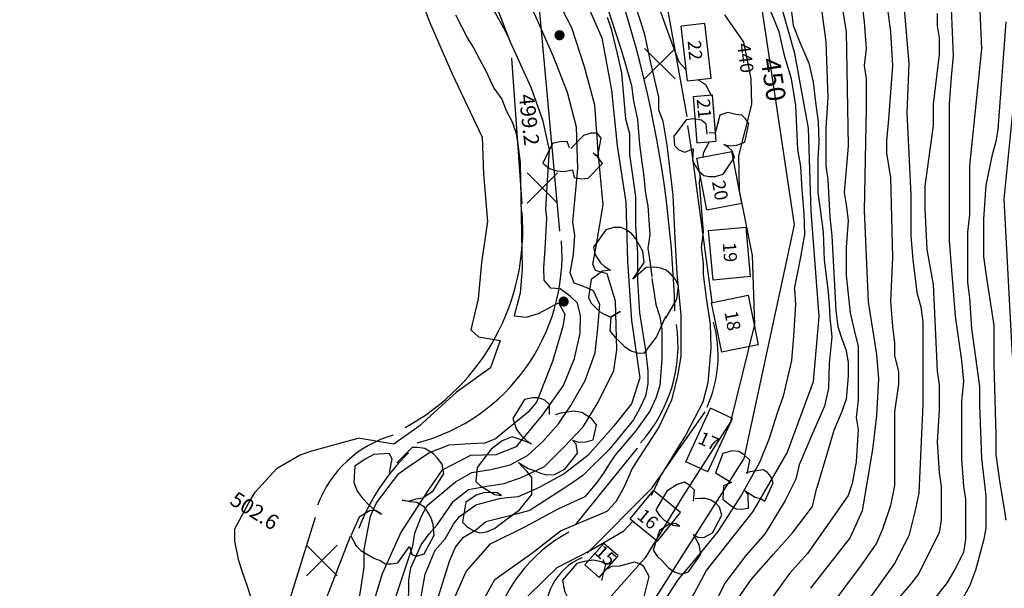
# Model space of a CAD drawing. Extents: x 1962230 to 1966458, y 301433 to 305249.
# Drawn here: x 1964350 to 1964836, y 303028 to 303309 of the extents above; entities that cross this region are included whole.
import ezdxf

# ---------------------------------------------------------------- set-up
doc = ezdxf.new("R2010")
doc.units = 0
doc.header["$LTSCALE"] = 50
doc.header["$PDMODE"] = 3
doc.header["$PDSIZE"] = 7.5
doc.linetypes.add('DOT2', pattern=[0])
doc.linetypes.add('HIDDEN', pattern=[0])
for name, color, linetype in [('440HIGH', 1, 'DOT2'), ('450SURGE', 1, 'HIDDEN'), ('455SURGE', 1, 'DOT2'), ('C1', 7, 'CONTINUOUS'), ('C2', 1, 'CONTINUOUS'), ('DIRT', 3, 'HIDDEN'), ('DTEXT', 7, 'CONTINUOUS'), ('DTEXT1', 3, 'CONTINUOUS'), ('HOUSE', 3, 'CONTINUOUS'), ('POLES', 7, 'CONTINUOUS'), ('SPOTS', 7, 'CONTINUOUS'), ('TREE', 7, 'CONTINUOUS')]:
    doc.layers.add(name, color=color, linetype=linetype)

msp = doc.modelspace()

# ---------------------------------------------------------------- linework, layer by layer
at = {"layer": '440HIGH', "color": 0, "linetype": 'DOT2'}
msp.add_lwpolyline([(1964674.58, 303010.22), (1964689.05, 303037.28), (1964712.19, 303066.41), (1964728.84, 303095.3), (1964742, 303130.54), (1964744.79, 303162.65), (1964740.82, 303214.73), (1964739.53, 303255.67), (1964732.64, 303292.65), (1964723.39, 303325.79)], dxfattribs=at)
at = {"layer": '450SURGE', "color": 0}
msp.add_lwpolyline([(1964190.67, 302735.27), (1964149.89, 302780.9), (1964088.63, 302823.04), (1964054.56, 302834.75), (1964127.13, 302852.19), (1964152.11, 302836.87), (1964235.58, 302838.45), (1964325.71, 302835.94), (1964398.54, 302846.33), (1964454.49, 302844.14), (1964522.37, 302827.76), (1964599.33, 302814.98), (1964621.36, 302806.06), (1964673.67, 302842.79), (1964709.57, 302882.68), (1964639.52, 302985.24), (1964707.6, 303092.57), (1964732.52, 303208), (1964715.85, 303319.12)], dxfattribs=at)
at = {"layer": '455SURGE', "color": 0, "linetype": 'DOT2'}
msp.add_lwpolyline([(1964698.03, 303311.7), (1964707.42, 303298.19), (1964710.95, 303280.06), (1964711.33, 303267.31), (1964704.83, 303241.96), (1964705.26, 303224.93), (1964711.66, 303192.81), (1964712.7, 303158.76), (1964700.93, 303110.64), (1964677.38, 303073.91), (1964658.77, 303043.55), (1964641.95, 303024.63)], dxfattribs=at)
at = {"layer": 'C1', "color": 0}
for points in [[(1964675.24, 303431.13), (1964682, 303422.2), (1964687, 303417.3), (1964691, 303411.9), (1964698, 303400.2), (1964703, 303390), (1964709, 303379.1), (1964712, 303372.9), (1964717, 303362.6), (1964719, 303357), (1964721, 303350.7), (1964724, 303340.7), (1964726, 303334.2), (1964728, 303327.4), (1964729, 303319.8), (1964731, 303313.2), (1964731.94, 303306.33)], [(1964630.82, 303415.43), (1964635.18, 303404.65), (1964637.62, 303390.76), (1964643.45, 303373.84), (1964652.64, 303351.51), (1964660.73, 303331.29), (1964666.27, 303313.12), (1964671.29, 303299.55), (1964675.44, 303288.43), (1964679.08, 303284.45)], [(1964623.07, 303209.21), (1964625.56, 303235.78), (1964624.77, 303256.27), (1964620.39, 303273.24), (1964613.38, 303291.35), (1964604.98, 303310.31), (1964597.26, 303326.48), (1964589.77, 303345.36), (1964581.61, 303360.83), (1964567.92, 303379.71), (1964550.45, 303397.08)], [(1964609.75, 303215.47), (1964610.45, 303229.8), (1964611.56, 303244.84), (1964608.42, 303259.15), (1964602.37, 303275.72), (1964592.26, 303298.11), (1964586.13, 303313.77), (1964576.89, 303331.34), (1964569.96, 303344.16), (1964558.67, 303359.18), (1964547.52, 303373.64), (1964539.38, 303382.91)], [(1964631.6, 303371.16), (1964633.42, 303367.48), (1964636.42, 303361.28), (1964638.42, 303354.68), (1964641.42, 303347.68), (1964644.42, 303341.78), (1964646.42, 303336.08), (1964648.42, 303330.08), (1964651.42, 303322.38), (1964654.42, 303314.28), (1964656.42, 303308.38), (1964658.42, 303301.88), (1964661.42, 303287.98), (1964663.42, 303279.38), (1964665.42, 303271.08), (1964665.42, 303264.98), (1964667.42, 303259.18), (1964669.42, 303247.38), (1964672.42, 303222.58), (1964673.42, 303201.28), (1964674.42, 303183.88), (1964674.44, 303183.77)], [(1964618.16, 303366.38), (1964620, 303362.2), (1964626, 303348.9), (1964629, 303340.4), (1964632, 303334.7), (1964635, 303328.4), (1964638, 303322.1), (1964640, 303315.5), (1964642, 303309.6), (1964647, 303293.9), (1964649, 303287.2), (1964652, 303276.8), (1964653, 303269), (1964655, 303260), (1964656, 303247.6), (1964657, 303240), (1964658, 303233.2), (1964659, 303223.5), (1964660, 303217.3), (1964661, 303203), (1964660, 303196.4), (1964661, 303190.1), (1964662, 303182.5), (1964662.06, 303182.07)], [(1964732.48, 303176.3), (1964735.74, 303192.06), (1964737.64, 303203.17), (1964737.29, 303213.62), (1964736.36, 303225.45), (1964735.69, 303236.71), (1964734.15, 303245.22), (1964733.12, 303266.95), (1964730.98, 303280.13), (1964727.77, 303290.9), (1964724.93, 303303.28), (1964721.08, 303313.01), (1964718.29, 303321.47), (1964716.84, 303329.11), (1964705.95, 303350.59), (1964697.5, 303365.19)], [(1964544.16, 303329.56), (1964552.19, 303308.22), (1964563.44, 303282.56), (1964578.23, 303251.2), (1964578.92, 303233.19), (1964580.92, 303209.67), (1964577.81, 303189.3), (1964576.27, 303171.47), (1964572.7, 303156.07), (1964576.44, 303152.61), (1964587.05, 303150.79), (1964582.29, 303137.29), (1964565.54, 303125.27), (1964547.03, 303108.47), (1964534.6, 303099.66)], [(1964744, 303327.9), (1964748, 303298.4), (1964749, 303270.9), (1964748, 303255.6), (1964748, 303237.1), (1964749, 303230.2), (1964750, 303211.9), (1964751, 303202.5), (1964753, 303165.7), (1964754, 303157.8), (1964756, 303151.7), (1964758, 303145.9), (1964759, 303139.8), (1964759, 303133.3), (1964758, 303121.9), (1964756, 303115.8), (1964752, 303106.4), (1964743.58, 303078.12)], [(1964765, 303325.3), (1964767, 303308), (1964768, 303295.1), (1964767, 303286.7), (1964768, 303280.2), (1964768, 303265.6), (1964767, 303215), (1964769, 303169.9), (1964773, 303143.9), (1964774, 303131.9), (1964773, 303113.8), (1964771, 303097), (1964766, 303066.8), (1964760, 303053.5), (1964740.46, 303028.47)], [(1964777, 303325.8), (1964780, 303303.2), (1964781, 303286.7), (1964779, 303260.1), (1964778, 303249.5), (1964778, 303243.3), (1964780, 303231.2), (1964781, 303191.9), (1964780, 303170.2), (1964781, 303157.8), (1964782, 303149.7), (1964782, 303143.4), (1964784, 303135.3), (1964784, 303129.2), (1964782, 303115.6), (1964782, 303079.3), (1964780, 303069.3), (1964776, 303057.6), (1964773, 303050.7), (1964766, 303040.6), (1964749, 303017.9), (1964743, 303012.3)], [(1964564, 303071.5), (1964571.51, 303077.27), (1964580.59, 303078.85), (1964589.1, 303080.3), (1964597.56, 303083.21), (1964608.97, 303088.6), (1964618.74, 303098.33), (1964628.17, 303108.26), (1964635.6, 303120.38), (1964643.34, 303136.11), (1964644.75, 303146.2), (1964644.04, 303170.29), (1964639.93, 303183.78), (1964634.23, 303185.36), (1964632.88, 303188.58), (1964634.2, 303195.4), (1964637.99, 303217.89), (1964635.54, 303244.19), (1964633.9, 303267.14), (1964628.8, 303286.01), (1964622.46, 303305.17), (1964613.58, 303322.53)], [(1964786, 303322.3), (1964789, 303287.7), (1964788, 303263.3), (1964790, 303222.7), (1964790, 303202.3), (1964791, 303190.9), (1964793, 303174.5), (1964795, 303167.4), (1964796, 303160.1), (1964796, 303119.3), (1964794, 303075.5), (1964792, 303066.3), (1964789, 303054.3), (1964782, 303040.8), (1964764, 303015.7), (1964755, 303003.8)], [(1964629.59, 303317.88), (1964637.36, 303300.23), (1964642.2, 303274.46), (1964644.91, 303247.04), (1964649.21, 303219.11), (1964649.96, 303190.04), (1964651.95, 303160.67), (1964656.04, 303132.4), (1964652.01, 303119.6), (1964642.94, 303108.26), (1964630.41, 303094.03), (1964618.69, 303085.02), (1964606.43, 303078.25), (1964596.01, 303073.68), (1964587.36, 303072.79), (1964574.86, 303069.5)], [(1964824, 303317.5), (1964825, 303294.8), (1964819, 303237.1), (1964819, 303227.2), (1964819, 303212.9), (1964818, 303204.4), (1964818, 303188.5), (1964818, 303179.5), (1964819, 303171.9), (1964820, 303156.8), (1964824, 303128.1), (1964824, 303119.1), (1964825, 303092.6), (1964827, 303074.1), (1964827, 303058), (1964826, 303052), (1964822, 303037.5), (1964819, 303029.5), (1964814, 303020.7), (1964808, 303012.2), (1964804, 303005.2), (1964801, 302995.2), (1964800.44, 302992.54)], [(1964803, 303312.3), (1964803, 303306.2), (1964804, 303300.3), (1964804, 303292), (1964801, 303267.5), (1964801, 303257.1), (1964797, 303227), (1964797, 303215.8), (1964798, 303195.8), (1964801, 303178.5), (1964803, 303135.7), (1964804, 303129.1), (1964804, 303116.6), (1964803, 303100.6), (1964804, 303085.6), (1964805, 303078.7), (1964805, 303062.1), (1964804, 303056.1), (1964794, 303035.8), (1964790, 303030.6), (1964781, 303020.1), (1964777, 303014.8), (1964773, 303007), (1964767, 302988.7)], [(1964837, 303308.2), (1964833, 303255.1), (1964832, 303249.2), (1964830, 303241.8), (1964827, 303227.5), (1964826, 303210.8), (1964826, 303199.3), (1964826, 303192.4), (1964827, 303184), (1964831, 303158.3), (1964831, 303147.8), (1964831, 303138.9), (1964832, 303104.3), (1964832, 303094.6), (1964834, 303080.4), (1964836, 303068.7), (1964837, 303062.2)], [(1964731.94, 303306.33), (1964735.07, 303298.44), (1964739.54, 303287.72), (1964741.78, 303278.36), (1964742.87, 303268.48), (1964744.3, 303258.8), (1964744.53, 303248.84), (1964744.12, 303240.5), (1964744.03, 303224.01), (1964745.31, 303214.42), (1964746.7, 303204.36), (1964747.22, 303190.53), (1964749.02, 303176.13), (1964749.64, 303168.79), (1964750, 303162.03), (1964750.97, 303152.62), (1964749.67, 303139.49)], [(1964685, 303279.65), (1964686.14, 303278.94)], [(1964686.14, 303278.94), (1964688.49, 303277.3), (1964691.49, 303271.6)], [(1964841, 303271.7), (1964836, 303220.6), (1964840, 303143.3)], [(1964692.29, 303266.55), (1964692.49, 303265.3)], [(1964690.38, 303248.95), (1964687.49, 303243.3), (1964687.18, 303241.4)], [(1964685.9, 303232.21), (1964685.49, 303228.8), (1964687.49, 303204.5), (1964686.49, 303196.7), (1964687.49, 303189), (1964687.49, 303183.39)], [(1964552, 303077.5), (1964558.63, 303086.98), (1964572.58, 303094.18), (1964585.2, 303094.55), (1964595.21, 303098.43), (1964608.05, 303113.94), (1964618.44, 303128.56), (1964623.8, 303141.97), (1964626.71, 303154.5), (1964626.73, 303163.07), (1964625.26, 303169.23), (1964621.74, 303172.81), (1964616.75, 303176.35), (1964612.22, 303176.74), (1964608.92, 303180.67), (1964608.7, 303186.53), (1964609.35, 303196.15), (1964610.13, 303211.42), (1964609.75, 303215.47)], [(1964556, 303073.4), (1964565.06, 303081.13), (1964573.12, 303085.73), (1964582.55, 303087.11), (1964592.05, 303089.4), (1964600.67, 303094.13), (1964608.2, 303100.97), (1964615.88, 303109.61), (1964621.97, 303118.76), (1964629.06, 303131.11), (1964634.08, 303144.74), (1964635.31, 303156.86), (1964636.33, 303168.64), (1964633.26, 303175.29), (1964629.59, 303177.07), (1964623.75, 303179.21), (1964621.64, 303184.32), (1964623.33, 303193.3), (1964623.99, 303202.92), (1964623.07, 303209.21)], [(1964674.42, 303183.88), (1964676.43, 303163.35), (1964676.31, 303142.93), (1964674.75, 303133.4), (1964671.71, 303121.44), (1964665.45, 303108.12), (1964652.57, 303087.89)], [(1964687.49, 303183.39), (1964688.85, 303171.95), (1964690.81, 303158.83), (1964691.26, 303147.11), (1964689.77, 303129.91), (1964687.31, 303120.46), (1964679, 303104.58), (1964666.68, 303084.48), (1964661.8, 303074.14)], [(1964662.13, 303181.51), (1964662.56, 303178.36)], [(1964662.56, 303178.36), (1964664.02, 303168.65)], [(1964732.48, 303176.3), (1964733, 303168.6), (1964732, 303153), (1964731, 303141), (1964727, 303123.4), (1964724, 303114.9), (1964720, 303102.4), (1964715.18, 303090.52)], [(1964664.02, 303168.65), (1964666, 303162.5), (1964667, 303156.2), (1964667, 303150.2), (1964667, 303141.8), (1964666, 303128.6), (1964664, 303122.3), (1964661, 303116), (1964654, 303106.1), (1964643.73, 303094.02)], [(1964749.67, 303139.49), (1964749.26, 303127.23)], [(1964749.26, 303127.23), (1964747.35, 303118.43), (1964741.44, 303104.91), (1964734.9, 303089.42)], [(1964464, 303024.3), (1964462, 303030.3), (1964460, 303036), (1964458, 303042.1), (1964456, 303051.7), (1964456, 303057.8), (1964463, 303070.6), (1964466, 303075.9), (1964473, 303083.5), (1964477, 303087.8), (1964488, 303094.3), (1964494, 303096.3), (1964517, 303102.6)], [(1964534.6, 303099.66), (1964517, 303102.6)], [(1964643.73, 303094.02), (1964641.13, 303090.15), (1964638.16, 303085.3), (1964634.84, 303080.66), (1964631.38, 303076.58), (1964629.11, 303073.75)], [(1964715.18, 303090.52), (1964706.31, 303074.59), (1964694.72, 303056.46), (1964685.34, 303045.06), (1964674.78, 303032.48), (1964666.58, 303019.89), (1964660.83, 303008.17), (1964656.51, 302991.28)], [(1964734.9, 303089.42), (1964733.19, 303082.31)], [(1964652.57, 303087.89), (1964648.33, 303078.58), (1964644.22, 303071.1), (1964639.97, 303066.62)], [(1964733.19, 303082.31), (1964727.96, 303071.8), (1964717.98, 303055.53), (1964708.48, 303044.69), (1964698.18, 303031), (1964692, 303018.59), (1964686.31, 303005.41), (1964679, 302983.68)], [(1964510.86, 302978.51), (1964515, 302989.9), (1964529, 303035.8), (1964538, 303055.9), (1964552, 303077.5)], [(1964689.48, 302980.59), (1964689.35, 302987.83), (1964693.31, 303002.07), (1964699.86, 303016.63), (1964711.29, 303032.96), (1964722.21, 303045.32), (1964731.5, 303055.82), (1964741.38, 303068.81), (1964743.58, 303078.12)], [(1964518.2, 302972.59), (1964544, 303049.5), (1964545, 303055.7), (1964548, 303063.8), (1964551, 303069.4), (1964556, 303073.4)], [(1964541.59, 303022.98), (1964542, 303026.4), (1964542, 303032.5), (1964543, 303038.5), (1964548, 303050), (1964552, 303055.3), (1964556, 303059.8), (1964564, 303071.5)], [(1964555.25, 302981.61), (1964556.93, 302998.73), (1964563.01, 303020.29), (1964570.29, 303036.82), (1964582.41, 303050.38), (1964599.56, 303058.95), (1964616.02, 303067.94), (1964629.11, 303073.75)], [(1964564.24, 302987.19), (1964567.04, 302999.69), (1964575.44, 303016.49), (1964584.52, 303032.86), (1964603.19, 303046.23), (1964616.88, 303056.91), (1964639.97, 303066.62)], [(1964567, 303063.9), (1964574.86, 303069.5)], [(1964547.9, 303023.65), (1964548, 303024.3), (1964550, 303035.4), (1964555, 303047.3), (1964560, 303052.9), (1964564, 303060.1), (1964567, 303063.9)], [(1964652.73, 303061.65), (1964648.23, 303056.78)], [(1964581, 302987.27), (1964578.94, 302991.91), (1964581.47, 302999.91), (1964589.04, 303011.49), (1964600.95, 303024.7), (1964615.3, 303038.8), (1964631.9, 303047.23), (1964648.23, 303056.78)]]:
    msp.add_lwpolyline(points, dxfattribs=at)
at = {"layer": 'C2', "color": 0}
for points in [[(1964756, 303316.1), (1964758, 303303.4), (1964759, 303246.8), (1964757, 303223.9), (1964758, 303218), (1964759, 303210), (1964758, 303196.9), (1964758, 303183), (1964760, 303164.5), (1964762, 303155.9), (1964764, 303147.8), (1964764, 303121.4), (1964763, 303112.9), (1964764, 303106.9), (1964763, 303090.9), (1964761, 303080.3), (1964759, 303074.3), (1964739, 303045.6), (1964730, 303035.8), (1964721, 303023.3)], [(1964810, 303314.7), (1964811, 303291.6), (1964810, 303280.9), (1964809, 303267.7), (1964809, 303200.1), (1964812, 303162.8), (1964815, 303141), (1964816, 303130.7), (1964815, 303120.8), (1964815, 303100.5), (1964815, 303092.3), (1964816, 303078.9), (1964817, 303072.5), (1964817, 303059.4), (1964817, 303052.7), (1964816, 303046.2), (1964812, 303038.1), (1964808, 303031.4), (1964793, 303012.2), (1964790, 303006.3), (1964783, 302981.7)], [(1964565, 303311.7), (1964571, 303300.2), (1964574, 303295.4), (1964577, 303289.5), (1964580, 303284), (1964584, 303275.5), (1964588, 303270.1), (1964590, 303264.5), (1964593, 303258.9), (1964595, 303253.1), (1964596, 303246.6), (1964597, 303238.6), (1964598, 303186.3), (1964597, 303174.2), (1964594, 303163), (1964600, 303162.3), (1964606, 303164.2), (1964616, 303169.5), (1964619, 303163.9), (1964618, 303157.8), (1964613, 303140.5), (1964605, 303120.4), (1964601, 303115.5), (1964585, 303102.5)], [(1964640, 303310.5), (1964642, 303304.7), (1964645, 303292.4), (1964647, 303283), (1964649, 303260.3), (1964651, 303253.1), (1964651, 303242.7), (1964654, 303221.9), (1964654, 303207.1), (1964655, 303193.9), (1964655, 303180.3), (1964656, 303164.5), (1964658, 303152.1), (1964659, 303146.1), (1964660, 303135.9), (1964660, 303129.4), (1964659, 303123.3), (1964656, 303117.1), (1964653, 303111.7), (1964641, 303097), (1964628, 303084.2), (1964623, 303080.7), (1964618, 303077.5), (1964602, 303067.1)], [(1964537, 303085.1), (1964541.22, 303088.12), (1964551.89, 303095.41), (1964561.89, 303099.3), (1964572.36, 303100.04), (1964579.68, 303100.32), (1964585, 303102.5)], [(1964345, 302951.4), (1964360, 302949.1), (1964366, 302947.4), (1964376, 302946), (1964394, 302946.8), (1964451, 302951.7), (1964458, 302953), (1964464, 302953.4), (1964470, 302953.2), (1964478, 302955.2), (1964483, 302958.1), (1964493, 302965.8), (1964503, 302977.7), (1964507, 302985.1), (1964512, 302997.3), (1964515, 303011), (1964516, 303017.8), (1964518, 303025.9), (1964520, 303038.9), (1964520, 303047.6), (1964523, 303064.1), (1964526, 303070.6), (1964537, 303085.1)], [(1964580, 303061.5), (1964593.14, 303064.79), (1964602, 303067.1)], [(1964547, 302993.3), (1964562, 303041.9), (1964565, 303048.8), (1964569, 303053.7), (1964575, 303057.2), (1964580, 303061.5)]]:
    msp.add_lwpolyline(points, dxfattribs=at)
at = {"layer": 'DIRT', "color": 0}
for points in [[(1964655.59, 303362.14), (1964669.17, 303318.01), (1964679.35, 303261.41)], [(1964616.59, 303204.82), (1964605.55, 303325.71)], [(1964597.92, 303218.26), (1964592.82, 303290.21)], [(1964691.87, 303169.81), (1964681.99, 303243.15), (1964679.91, 303256.78)], [(1964630.16, 303045.86), (1964662.25, 303078.14), (1964676.35, 303098.47), (1964688.34, 303115.61)], [(1964654.84, 303097.67), (1964624.16, 303059.81)], [(1964478.9, 303009.08), (1964495.81, 303063.62)], [(1964490.56, 302995.9), (1964513.12, 303054.18)]]:
    msp.add_lwpolyline(points, dxfattribs=at)
for centre, radius, start, end in [((1964369.99, 303191.73), 246.48, 25.7587, 76.3433), ((1964119.72, 303150.09), 553.94, 1.5928, 27.2138), ((1964487.28, 303205.49), 111, 298.4802, 4.6122), ((1964521.56, 303193.18), 96.12, 284.8218, 4.0882), ((1964602.71, 303148.6), 72.3, 318.0351, 8.0906), ((1964632.71, 303143.34), 62.1, 335.9132, 15.4132), ((1964549.46, 303050.21), 55.98, 105.7473, 159.7858), ((1964613.98, 303021.24), 103.45, 134.1636, 159.1647), ((1964656.04, 302990.5), 74.39, 118.082, 168.0225), ((1964638.57, 303016.87), 28.85, 112.1703, 193.1016)]:
    msp.add_arc(centre, radius, start, end, dxfattribs=at)
at = {"layer": 'HOUSE', "color": 0}
for points in [[(1964688.21, 303307.4), (1964676.56, 303306.04)], [(1964679.71, 303279.04), (1964676.56, 303306.04)], [(1964691.36, 303280.4), (1964688.21, 303307.4)], [(1964679.71, 303279.04), (1964691.36, 303280.4)], [(1964682.42, 303271.39), (1964691.85, 303272.14)], [(1964682.42, 303271.39), (1964684.22, 303248.47)], [(1964691.85, 303272.14), (1964693.66, 303249.21)], [(1964684.22, 303248.47), (1964693.66, 303249.21)], [(1964684.22, 303240.83), (1964701.59, 303244.21)], [(1964689.18, 303215.36), (1964684.22, 303240.83)], [(1964706.55, 303218.74), (1964701.59, 303244.21)], [(1964689.18, 303215.36), (1964706.55, 303218.74)], [(1964690.08, 303205.17), (1964708.59, 303206.87)], [(1964710.84, 303182.42), (1964708.59, 303206.87)], [(1964692.33, 303180.71), (1964690.08, 303205.17)], [(1964710.84, 303182.42), (1964692.33, 303180.71)], [(1964691.43, 303169.51), (1964709.64, 303173.2)], [(1964709.64, 303173.2), (1964714.6, 303148.74)], [(1964691.43, 303169.51), (1964696.39, 303145.05)], [(1964714.6, 303148.74), (1964696.39, 303145.05)], [(1964678.86, 303090.94), (1964691.07, 303117.39)], [(1964701.92, 303112.39), (1964691.07, 303117.39)], [(1964689.71, 303085.93), (1964701.92, 303112.39)], [(1964689.71, 303085.93), (1964678.86, 303090.94)], [(1964651.38, 303062.75), (1964662.83, 303076.84)], [(1964676.29, 303065.91), (1964662.83, 303076.84)], [(1964664.84, 303051.82), (1964676.29, 303065.91)], [(1964651.38, 303062.75), (1964664.84, 303051.82)], [(1964629, 303040.03), (1964638.41, 303050.67)], [(1964645.4, 303044.49), (1964638.41, 303050.67)], [(1964635.99, 303033.84), (1964645.4, 303044.49)], [(1964635.99, 303033.84), (1964629, 303040.03)]]:
    msp.add_lwpolyline(points, dxfattribs=at)
at = {"layer": 'POLES', "color": 0, "const_width": 2.5}
for points in [[(1964615.2, 303301.59, 1), (1964617.7, 303301.59, 1)], [(1964617.25, 303170.08, 1), (1964619.75, 303170.08, 1)]]:
    msp.add_lwpolyline(points, format="xyb", close=True, dxfattribs=at)
at = {"layer": 'SPOTS', "color": 0}
for p in [(1964666, 303287.6, 463.04), (1964608, 303226.2, 499.2), (1964499, 303042.2, 502.6)]:
    msp.add_point(p, dxfattribs=at)
at = {"layer": 'TREE', "color": 0}
for points in [[(1964689.36, 303252.76), (1964688.86, 303257.64), (1964686.6, 303259.65), (1964682.78, 303260.33), (1964678.94, 303259.77), (1964672.95, 303251.8), (1964673.19, 303247.08), (1964675.45, 303245.07), (1964678.4, 303243.89), (1964682.53, 303245.51), (1964682.07, 303239.97), (1964683.51, 303237.22), (1964685.31, 303234.45), (1964687.71, 303232.36), (1964690.53, 303231.87), (1964693.41, 303231.77), (1964697.26, 303232.95), (1964702.85, 303241.17), (1964701.78, 303244.52), (1964699.79, 303246.37), (1964697.65, 303247.68), (1964700.74, 303247.03), (1964704.04, 303247.3), (1964707.94, 303248.86), (1964710.03, 303257.97), (1964708.31, 303260.27), (1964706.45, 303262.04), (1964703.62, 303262.52), (1964699.54, 303263.36), (1964695.69, 303262.19), (1964693.33, 303253.24), (1964690.32, 303253.42)], [(1964621.39, 303245.99), (1964620.14, 303249.04), (1964616.58, 303248.94), (1964613.01, 303248.21), (1964608.16, 303238.5), (1964611.49, 303235.84), (1964615.03, 303234.71), (1964618.8, 303234.27), (1964622.82, 303235.13), (1964623.61, 303231.32), (1964627.3, 303230.72), (1964630.59, 303230.99), (1964637.65, 303238.31), (1964635.45, 303241.32), (1964633.05, 303243.41), (1964635.32, 303242.02), (1964637, 303250.76), (1964635.02, 303253.22), (1964631.91, 303253.26), (1964628.29, 303252.15), (1964622.06, 303245.58)], [(1964668.99, 303161.92), (1964674.37, 303171.3), (1964675.16, 303177.68), (1964673.9, 303180.74), (1964671.52, 303183.45), (1964669.12, 303185.54), (1964666.3, 303186.64), (1964663.47, 303187.13), (1964659.24, 303186.82), (1964652.61, 303181.11), (1964658.2, 303189.33), (1964657.57, 303194.91), (1964655.65, 303198.37), (1964654.12, 303200.97), (1964652.14, 303203.44), (1964649.65, 303205.38), (1964646.92, 303206.63), (1964643.23, 303206.61), (1964639.38, 303205.43), (1964633.25, 303196.93), (1964634.04, 303193.12), (1964636.63, 303189.24), (1964638.62, 303187.4), (1964641.57, 303185.59), (1964637.73, 303185.03), (1964632.12, 303180.99), (1964630.71, 303172.08), (1964632.15, 303169.33), (1964634.36, 303166.93), (1964636.22, 303165.17), (1964638.49, 303163.78), (1964641.71, 303162.43), (1964646.48, 303165.11), (1964641.71, 303162.43), (1964641.23, 303155.65), (1964644.1, 303152.23), (1964646.1, 303150.38), (1964648.57, 303147.82), (1964651.92, 303145.77), (1964655.45, 303144.65), (1964658.43, 303144.69), (1964664.32, 303152.51), (1964668.44, 303161.63), (1964669.18, 303162.84)], [(1964611.44, 303114.25), (1964611.52, 303119.18), (1964609.22, 303121.43), (1964606.18, 303122.46), (1964603.3, 303122.56), (1964599.14, 303121.78), (1964593.3, 303112.26), (1964595.19, 303106.95), (1964597.66, 303103.77), (1964600.5, 303101.2), (1964602.64, 303099.89), (1964599.59, 303100.92), (1964596.02, 303102.29), (1964592.97, 303103.32), (1964588.07, 303101.33), (1964582.6, 303097.2), (1964575.74, 303088.11), (1964575.03, 303081.26), (1964577.34, 303079.02), (1964584.29, 303074.75), (1964587.7, 303074.32), (1964585.56, 303075.64), (1964582.68, 303075.74), (1964578.9, 303075.56), (1964575.28, 303074.46), (1964570.17, 303070.93), (1964568.57, 303061.11), (1964570.87, 303058.86), (1964574.08, 303056.9), (1964577.12, 303055.86), (1964580.37, 303056.36), (1964584.36, 303058.08), (1964589.84, 303062.21), (1964596.59, 303067.22), (1964602.75, 303074.87), (1964602.71, 303083.21), (1964600.25, 303086.39), (1964597.94, 303088.63), (1964596.18, 303090.55), (1964600.99, 303087.6), (1964603.5, 303086.89), (1964607.61, 303085.2), (1964610.12, 303084.49), (1964613.91, 303084.67), (1964619.04, 303087.34), (1964625.3, 303095.15), (1964624.61, 303099.73), (1964622.84, 303101.64), (1964625.88, 303100.61), (1964629.54, 303100.86), (1964633.06, 303101.82), (1964634.63, 303109.18), (1964632.3, 303112.27), (1964627.49, 303115.22), (1964623.54, 303115.98), (1964617.03, 303114.97), (1964614.32, 303114.14)], [(1964532.51, 303085.7), (1964533.71, 303092.45), (1964532.31, 303094.97), (1964524.74, 303094.62), (1964520.38, 303092.31), (1964515.28, 303088.78), (1964514.78, 303080.77), (1964516.51, 303076.39), (1964518.97, 303073.21), (1964522.07, 303069.86), (1964524.77, 303067.37), (1964528.51, 303065.08), (1964525.84, 303066.71), (1964522.96, 303066.82), (1964517.46, 303063.54), (1964513.34, 303054.42), (1964516, 303049.46), (1964518.3, 303047.22), (1964524.72, 303043.29), (1964527.76, 303042.25), (1964530.44, 303040.61), (1964533.32, 303040.51), (1964536.57, 303041.01), (1964542.29, 303049.15), (1964543.48, 303045.09), (1964545.99, 303044.38), (1964549.61, 303045.49), (1964554.54, 303054.73), (1964554.09, 303060), (1964553.07, 303063.12), (1964551.67, 303065.64), (1964549.74, 303068.49), (1964545.99, 303070.79), (1964542.58, 303071.22), (1964538.63, 303071.97), (1964542.04, 303071.54), (1964545.66, 303072.65), (1964548.91, 303073.15), (1964554.02, 303076.68), (1964559.21, 303085.14), (1964558.38, 303089.8), (1964555.92, 303092.98), (1964554.15, 303094.89), (1964549.87, 303097.52), (1964546.46, 303097.95), (1964543.58, 303098.05), (1964536.38, 303090.81), (1964536.01, 303090.21)], [(1964709.23, 303085.07), (1964710.43, 303091.82), (1964707.59, 303094.39), (1964705.05, 303095.95), (1964701.64, 303096.38), (1964697.11, 303094.99), (1964693.53, 303085.55), (1964701.42, 303080.71), (1964697.42, 303079), (1964697.13, 303072.53), (1964700.51, 303069.63), (1964703.71, 303067.66), (1964706.59, 303067.56), (1964709.84, 303068.06), (1964709.6, 303074.86), (1964707.83, 303076.78), (1964713.18, 303073.5), (1964715.69, 303072.79), (1964717.83, 303071.48), (1964721.95, 303080.6), (1964720.92, 303083.73), (1964719.15, 303085.64), (1964717.01, 303086.95), (1964710.51, 303085.95), (1964708.7, 303085.39)], [(1964682.66, 303071.42), (1964683.12, 303076.96), (1964680.28, 303079.53), (1964678.14, 303080.84), (1964674.52, 303079.74), (1964669.51, 303076.36), (1964663.95, 303067.3), (1964665.88, 303064.45), (1964668.18, 303062.2), (1964672.46, 303059.58), (1964675.88, 303059.15), (1964673.74, 303060.46), (1964670.49, 303059.96), (1964665.76, 303057.04), (1964662.71, 303047.27), (1964664.64, 303044.42), (1964666.94, 303042.18), (1964670.48, 303038.34), (1964673.55, 303036.46), (1964676.6, 303035.42), (1964680.22, 303036.53), (1964686.31, 303045.27), (1964685.49, 303049.93), (1964682.7, 303054.97), (1964684.83, 303053.66), (1964687.71, 303053.56), (1964692.08, 303055.87), (1964696.64, 303064.51), (1964695.44, 303068.57), (1964693.68, 303070.49), (1964691.14, 303072.04), (1964688.63, 303072.75), (1964685.75, 303072.85), (1964683.4, 303072.63)], [(1964637.33, 303032.26), (1964639.26, 303040.22), (1964637.12, 303041.54), (1964633.17, 303042.29), (1964628.62, 303041.76), (1964625, 303040.65), (1964617.83, 303032.57), (1964618.82, 303026.98), (1964620.22, 303024.46), (1964622.39, 303022.29), (1964624.52, 303020.98), (1964628.1, 303019.62), (1964631.72, 303020.73), (1964627.73, 303019.02), (1964627.72, 303018.29)], [(1964639.34, 303023.55), (1964641.48, 303022.23), (1964644.52, 303021.2), (1964646.66, 303019.89), (1964649.17, 303019.18), (1964653.16, 303020.89), (1964658.26, 303024.42), (1964660.69, 303034.37), (1964657.89, 303039.41), (1964655.75, 303040.72), (1964653.24, 303041.43), (1964649.71, 303040.47), (1964646.09, 303039.36), (1964642.31, 303039.19), (1964640.13, 303038.03)]]:
    msp.add_lwpolyline(points, dxfattribs=at)

# ---------------------------------------------------------------- texts
at = {"layer": 'DTEXT', "color": 0}
for s, rotation, p in [('22', 275.3071, (1964679.71, 303298.79)), ('440', 277.1267, (1964704.19, 303297.26)), ('21', 275.3071, (1964684.18, 303269.95)), ('20', 280.3583, (1964691.73, 303229.25)), ('19', 274.1926, (1964697.07, 303199.09)), ('18', 280.0578, (1964697.93, 303164.87)), ('17', 335.3439, (1964684.27, 303100.32)), ('16', 320.664, (1964654.2, 303063.3)), ('15', 317.5083, (1964633.41, 303045.67))]:
    msp.add_text(s, height=6.5, rotation=rotation, dxfattribs=at).set_placement(p)
at = {"layer": 'DTEXT1', "color": 0}
msp.add_text('450', height=9.5, rotation=278.7066, dxfattribs=at).set_placement((1964715.81, 303289.65))
at = {"layer": 'SPOTS', "color": 0}
for s, rotation, p in [('  499.2', 276.1853, (1964595.87, 303276.72, 499.2)), ('  502.6', 328, (1964449.1, 303072.79, 502.6))]:
    msp.add_text(s, height=7.5, rotation=rotation, dxfattribs=at).set_placement(p)

doc.saveas('drawing.dxf')
